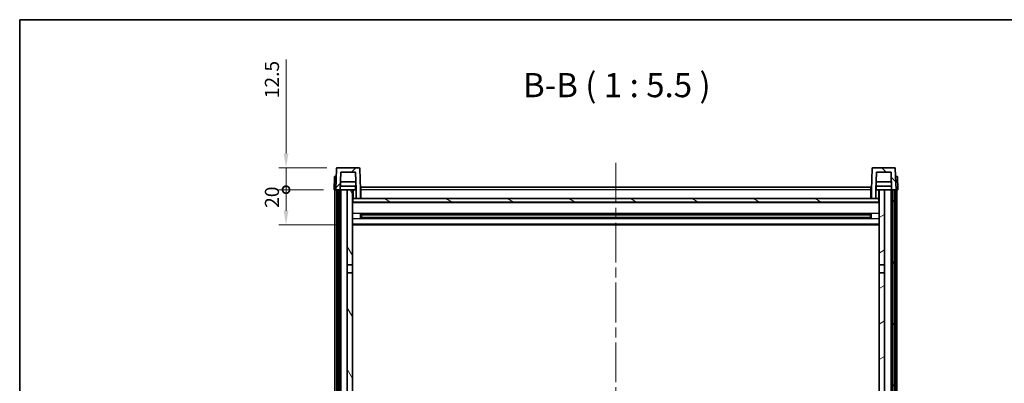
# Model space of a CAD drawing. Units: millimetres. Extents: x 58 to 11272, y 32 to 1578.
# Drawn here: x 1632 to 2191, y 1371 to 1578 of the extents above; entities that cross this region are included whole.
import ezdxf

# ---------------------------------------------------------------- set-up
doc = ezdxf.new("R2010")
doc.units = ezdxf.units.MM
doc.header["$LTSCALE"] = 4
doc.linetypes.add('CHAIN', pattern=[0.3543, 0.2362, -0.0295, 0.0591, -0.0295])
doc.layers.get('Defpoints').update_dxf_attribs({"lineweight": 25})
for name, color, linetype, lineweight in [('Border (ISO)', 7, 'Continuous', 35), ('Centerline (ISO)', 131, 'Continuous', 18), ('Dimension (ISO)', 7, 'Continuous', 18), ('Dimension (ISO) @ 1', 7, 'Continuous', 18), ('Hatch (ISO)', 1, 'Continuous', 18), ('Symbol (ISO)', 7, 'Continuous', 18), ('Visible (ISO)', 7, 'Continuous', 35), ('Visible Narrow (ISO)', 7, 'Continuous', 25)]:
    doc.layers.add(name, color=color, linetype=linetype, lineweight=lineweight)
doc.styles.add('Note Text (TK)', font='txt')
doc.dimstyles.new('Default - Method 1b (TK)', dxfattribs={"dimscale": 4, "dimtxt": 2.5, "dimasz": 2.5, "dimexe": 1, "dimexo": 1.5, "dimgap": 1, "dimtad": 1, "dimtoh": 1, "dimrnd": 1e-08, "dimdsep": 46, "dimtxsty": 'Note Text (TK)', "dimcen": 0.09, "dimdle": 5, "dimclrd": 100, "dimclre": 100, "dimclrt": 7, "dimadec": 1, "dimazin": 1, "dimtfac": 1, "dimtmove": 0, "dimatfit": 3, "dimfxl": 1, "dimtolj": 1, "dimlwd": -1, "dimlwe": -1, "dimarcsym": 0})

# ---------------------------------------------------------------- blocks, each defined once
blk = doc.blocks.new('図面枠 tk図枠')
at = {"layer": 'Border (ISO)'}
for q in [(405.5, 289), (14.5, 8)]:
    blk.add_line((14.5, 289), q, dxfattribs=at)
blk = doc.blocks.new('_DotSmall')
at = {"color": 0, "linetype": 'ByBlock', "const_width": 0.5}
blk.add_lwpolyline([(-0.0625, 0, 1), (0.0625, 0, 1)], format="xyb", close=True, dxfattribs=at)
blk = doc.blocks.new('*D288')
at = {"layer": 'Defpoints', "color": 0}
for p in [(1783.18, 1480.91), (1810.43, 1480.91), (1819.93, 1460.91)]:
    blk.add_point(p, dxfattribs=at)
at = {"layer": 'Dimension (ISO)', "color": 100}
for p, q in [((1804.43, 1480.91), (1779.18, 1480.91)), ((1783.18, 1468.91), (1783.18, 1480.91)), ((1813.93, 1460.91), (1779.18, 1460.91))]:
    blk.add_line(p, q, dxfattribs=at)
blk.add_solid([(1781.84, 1468.91), (1784.51, 1468.91), (1783.18, 1460.91)], dxfattribs=at)
at = {"layer": 'Dimension (ISO)', "color": 100, "xscale": 8, "yscale": 8, "zscale": 8, "rotation": 90}
blk.add_blockref('_DotSmall', (1783.18, 1480.91), dxfattribs=at)
at = {"layer": 'Dimension (ISO)', "color": 7, "insert": (1775.18, 1470.59), "char_height": 8, "attachment_point": 4, "rotation": 90, "style": 'Note Text (TK)'}
blk.add_mtext('\\A1;20', dxfattribs=at)
blk = doc.blocks.new('*D287')
at = {"layer": 'Defpoints', "color": 0}
for p in [(1783.18, 1493.41), (1812.35, 1493.41), (1810.43, 1480.91)]:
    blk.add_point(p, dxfattribs=at)
at = {"layer": 'Dimension (ISO)', "color": 100}
for p, q in [((1783.18, 1501.41), (1783.18, 1554.87)), ((1806.35, 1493.41), (1779.18, 1493.41)), ((1783.18, 1480.91), (1783.18, 1493.41)), ((1804.43, 1480.91), (1779.18, 1480.91)), ((1783.18, 1480.91), (1783.18, 1472.91))]:
    blk.add_line(p, q, dxfattribs=at)
blk.add_solid([(1781.84, 1501.41), (1784.51, 1501.41), (1783.18, 1493.41)], dxfattribs=at)
at = {"layer": 'Dimension (ISO)', "color": 100, "xscale": 8, "yscale": 8, "zscale": 8, "rotation": 90}
blk.add_blockref('_DotSmall', (1783.18, 1480.91), dxfattribs=at)
at = {"layer": 'Dimension (ISO)', "color": 7, "insert": (1775.18, 1532.87), "char_height": 8, "attachment_point": 4, "rotation": 90, "style": 'Note Text (TK)'}
blk.add_mtext('\\A1;12.5', dxfattribs=at)

msp = doc.modelspace()

# ---------------------------------------------------------------- hatches: boundary and pattern name
at = {"layer": 'Hatch (ISO)'}
h = msp.add_hatch(dxfattribs=at)
h.set_pattern_fill('ANSI31', color=256, scale=139.7, style=0)
h.set_pattern_definition([(45, (1552.25, -12), (-12.34785, 12.34785), [])])
edge = h.paths.add_edge_path()
edge.add_ellipse((1812.347, 1492.9059), major_axis=(0, 0.5), ratio=1, start_angle=0, end_angle=88)
edge.add_line((1811.8473, 1492.9234), (1811.4276, 1480.9059))
edge.add_line((1811.4276, 1480.9059), (1812.1776, 1480.9059))
edge.add_line((1812.1776, 1480.9059), (1813.1776, 1480.9059))
edge.add_line((1813.1776, 1480.9059), (1813.9292, 1480.9059))
edge.add_line((1813.9292, 1480.9059), (1814.2784, 1490.9059))
edge.add_line((1814.2784, 1490.9059), (1822.5769, 1490.9059))
edge.add_line((1822.5769, 1490.9059), (1822.9261, 1480.9059))
edge.add_line((1822.9261, 1480.9059), (1822.9276, 1480.9059))
edge.add_line((1822.9276, 1480.9059), (1822.9276, 1475.9059))
edge.add_line((1822.9276, 1475.9059), (1825.4276, 1475.9059))
edge.add_line((1825.4276, 1475.9059), (1825.4276, 1480.9059))
edge.add_line((1825.4276, 1480.9059), (1825.008, 1492.9234))
edge.add_ellipse((1824.5083, 1492.9059), major_axis=(0.4997, 0.0174), ratio=1, start_angle=0, end_angle=88)
edge.add_line((1824.5083, 1493.4059), (1812.347, 1493.4059))
h = msp.add_hatch(dxfattribs=at)
h.set_pattern_fill('ANSI31', color=256, scale=139.7, angle=90.00021, style=0)
h.set_pattern_definition([(135.0002, (1552.25, -12), (-12.3478, -12.3479), [])])
edge = h.paths.add_edge_path()
edge.add_ellipse((2116.347, 1492.9059), major_axis=(0, 0.5), ratio=1, start_angle=0, end_angle=88)
edge.add_line((2115.8473, 1492.9234), (2115.4276, 1480.9059))
edge.add_line((2115.4276, 1480.9059), (2115.4276, 1475.9059))
edge.add_line((2115.4276, 1475.9059), (2117.9276, 1475.9059))
edge.add_line((2117.9276, 1475.9059), (2117.9276, 1480.9059))
edge.add_line((2117.9276, 1480.9059), (2117.9292, 1480.9059))
edge.add_line((2117.9292, 1480.9059), (2118.2784, 1490.9059))
edge.add_line((2118.2784, 1490.9059), (2126.5769, 1490.9059))
edge.add_line((2126.5769, 1490.9059), (2126.9261, 1480.9059))
edge.add_line((2126.9261, 1480.9059), (2127.6776, 1480.9059))
edge.add_line((2127.6776, 1480.9059), (2128.6776, 1480.9059))
edge.add_line((2128.6776, 1480.9059), (2129.4276, 1480.9059))
edge.add_line((2129.4276, 1480.9059), (2129.008, 1492.9234))
edge.add_ellipse((2128.5083, 1492.9059), major_axis=(0.4997, 0.0174), ratio=1, start_angle=0, end_angle=88)
edge.add_line((2128.5083, 1493.4059), (2116.347, 1493.4059))
h = msp.add_hatch(dxfattribs=at)
h.set_pattern_fill('ANSI31', color=256, scale=139.7, angle=14.999978, style=0)
h.set_pattern_definition([(60, (1552.25, -12), (-15.12297, 8.73126), [])])
h.paths.add_polyline_path([(2127.6776, 1480.9059), (2127.6776, 1061.4059), (2128.4276, 1061.4059), (2128.6776, 1061.4059), (2128.6776, 1063.4059), (2128.6776, 1480.9059)])
h.paths.add_polyline_path([(1812.1776, 1480.9059), (1812.1776, 1063.4059), (1812.1776, 1061.4059), (1812.4276, 1061.4059), (1813.1776, 1061.4059), (1813.1776, 1480.9059)])
h = msp.add_hatch(dxfattribs=at)
h.set_pattern_fill('ANSI31', color=256, scale=139.7, angle=75.000175, style=0)
h.set_pattern_definition([(120.0002, (1552.25, -12), (-15.12294, -8.7313), [])])
h.paths.add_polyline_path([(1817.9276, 1438.1559), (1820.9276, 1438.1559), (1820.9276, 1480.9059), (1817.9276, 1480.9059)])
h.paths.add_polyline_path([(1817.9276, 1100.6559), (1820.9276, 1100.6559), (1820.9276, 1433.6559), (1817.9276, 1433.6559)])
h.paths.add_polyline_path([(1817.9276, 1072.4059), (1817.9276, 1070.9059), (1820.9276, 1070.9059), (1820.9276, 1073.3059), (1820.9276, 1096.1559), (1817.9276, 1096.1559)])
h.paths.add_polyline_path([(1817.9276, 1065.9059), (1817.9276, 1064.4059), (1817.9276, 1063.4059), (1820.9276, 1063.4059), (1820.9276, 1065.9059)])
h = msp.add_hatch(dxfattribs=at)
h.set_pattern_fill('ANSI31', color=256, scale=139.7, angle=105.000246, style=0)
h.set_pattern_definition([(150.0002, (1552.25, -12), (-8.73119, -15.123), [])])
h.paths.add_polyline_path([(1821.1776, 1475.9059), (1821.1776, 1473.9059), (2119.6776, 1473.9059), (2119.6776, 1475.9059), (2117.9276, 1475.9059), (2115.4276, 1475.9059), (1825.4276, 1475.9059), (1822.9276, 1475.9059)])
h = msp.add_hatch(dxfattribs=at)
h.set_pattern_fill('ANSI31', color=256, scale=139.7, angle=-14.999978, style=0)
h.set_pattern_definition([(30, (1552.25, -12), (-8.73126, 15.12297), [])])
h.paths.add_polyline_path([(2119.9276, 1438.1559), (2122.9276, 1438.1559), (2122.9276, 1480.9059), (2119.9276, 1480.9059)])
h.paths.add_polyline_path([(2122.9276, 1433.6559), (2119.9276, 1433.6559), (2119.9276, 1100.6559), (2122.9276, 1100.6559)])
h.paths.add_polyline_path([(2122.9276, 1070.9059), (2122.9276, 1072.4059), (2122.9276, 1096.1559), (2119.9276, 1096.1559), (2119.9276, 1073.3059), (2119.9276, 1070.9059)])
h.paths.add_polyline_path([(2122.9276, 1064.4059), (2122.9276, 1065.9059), (2119.9276, 1065.9059), (2119.9276, 1063.4059), (2122.9276, 1063.4059)])

# ---------------------------------------------------------------- linework, layer by layer
at = {"layer": 'Centerline (ISO)', "linetype": 'CHAIN', "ltscale": 23.990969}
msp.add_line((1970.4276, 1496.1559), (1970.4276, 1029.6559), dxfattribs=at)
at = {"layer": 'Visible (ISO)'}
for p, q in [((1811.8473, 1492.9234), (1811.4276, 1480.9059)), ((1824.5083, 1493.4059), (1812.347, 1493.4059)), ((1825.4276, 1480.9059), (1825.008, 1492.9234)), ((2115.8473, 1492.9234), (2115.4276, 1480.9059)), ((2128.5083, 1493.4059), (2116.347, 1493.4059)), ((2129.4276, 1480.9059), (2129.008, 1492.9234)), ((1810.6895, 1488.4059), (1810.4276, 1480.9059)), ((1810.6895, 1488.4059), (1811.6889, 1488.4059)), ((1811.6895, 1488.4059), (1811.6889, 1488.4059)), ((1813.9292, 1480.9059), (1814.2784, 1490.9059)), ((1814.2784, 1490.9059), (1822.5769, 1490.9059)), ((1822.5769, 1490.9059), (1822.9261, 1480.9059)), ((2117.9292, 1480.9059), (2118.2784, 1490.9059)), ((2118.2784, 1490.9059), (2126.5769, 1490.9059)), ((2126.5769, 1490.9059), (2126.9261, 1480.9059)), ((2129.1663, 1488.4059), (2129.1657, 1488.4059)), ((2129.1663, 1488.4059), (2130.1657, 1488.4059)), ((2130.4276, 1480.9059), (2130.1657, 1488.4059)), ((1822.8563, 1482.9059), (1813.999, 1482.9059)), ((1822.769, 1485.4059), (1814.0863, 1485.4059)), ((1822.6776, 1482.9059), (1822.6776, 1480.9059)), ((1825.6776, 1482.4059), (2115.1776, 1482.4059)), ((1825.6776, 1480.9059), (1825.6776, 1482.4059)), ((2115.1776, 1482.4059), (2115.1776, 1480.9059)), ((2126.8563, 1482.9059), (2117.999, 1482.9059)), ((2126.769, 1485.4059), (2118.0863, 1485.4059)), ((2118.1776, 1482.9059), (2118.1776, 1480.9059)), ((1811.427, 1480.9059), (1810.4276, 1480.9059)), ((1810.9276, 1063.4059), (1810.9276, 1480.9059)), ((1811.4276, 1480.9059), (1811.427, 1480.9059)), ((1811.4276, 1480.9059), (1813.9292, 1480.9059)), ((1811.9276, 1063.4059), (1811.9276, 1480.9059)), ((1812.1776, 1480.9059), (1812.1776, 1061.4059)), ((1813.1776, 1480.9059), (1812.1776, 1480.9059)), ((1813.1776, 1061.4059), (1813.1776, 1480.9059)), ((1813.2776, 1063.4059), (1813.2776, 1480.9059)), ((1814.2776, 1480.9059), (1813.9292, 1480.9059)), ((1817.9276, 1480.9059), (1814.2776, 1480.9059)), ((1814.2776, 1063.4059), (1814.2776, 1480.9059)), ((1820.9276, 1480.9059), (1817.9276, 1480.9059)), ((1817.9276, 1480.9059), (1817.9276, 1438.1559)), ((1820.9276, 1438.1559), (1820.9276, 1480.9059)), ((1820.9276, 1480.9059), (1822.6776, 1480.9059)), ((1821.1776, 1475.9059), (1820.9276, 1475.9059)), ((1821.1776, 1475.9059), (1821.1776, 1473.9059)), ((2119.6776, 1475.9059), (1821.1776, 1475.9059)), ((1822.6776, 1480.9059), (1822.9261, 1480.9059)), ((1822.9261, 1480.9059), (1822.9276, 1480.9059)), ((1822.9276, 1480.9059), (1822.9276, 1475.9059)), ((1822.9276, 1475.9059), (1825.4276, 1475.9059)), ((1825.6776, 1480.9059), (1825.4276, 1480.9059)), ((1825.4276, 1475.9059), (1825.4276, 1480.9059)), ((1825.6776, 1476.0059), (1825.4276, 1476.0059)), ((1825.6776, 1480.9059), (1825.6776, 1475.9059)), ((2115.4276, 1480.9059), (2115.1776, 1480.9059)), ((2115.1776, 1475.9059), (2115.1776, 1480.9059)), ((2115.4276, 1476.0059), (2115.1776, 1476.0059)), ((2115.4276, 1480.9059), (2115.4276, 1475.9059)), ((2115.4276, 1475.9059), (2117.9276, 1475.9059)), ((2117.9276, 1475.9059), (2117.9276, 1480.9059)), ((2117.9276, 1480.9059), (2117.9292, 1480.9059)), ((2117.9292, 1480.9059), (2118.1776, 1480.9059)), ((2118.1776, 1480.9059), (2119.9276, 1480.9059)), ((2119.6776, 1473.9059), (2119.6776, 1475.9059)), ((2119.9276, 1475.9059), (2119.6776, 1475.9059)), ((2122.9276, 1480.9059), (2119.9276, 1480.9059)), ((2119.9276, 1480.9059), (2119.9276, 1438.1559)), ((2122.9276, 1438.1559), (2122.9276, 1480.9059)), ((2126.5776, 1480.9059), (2122.9276, 1480.9059)), ((2126.9261, 1480.9059), (2126.5776, 1480.9059)), ((2126.5776, 1063.4059), (2126.5776, 1480.9059)), ((2126.9261, 1480.9059), (2129.4276, 1480.9059)), ((2127.5776, 1063.4059), (2127.5776, 1480.9059)), ((2127.6776, 1480.9059), (2127.6776, 1061.4059)), ((2128.6776, 1480.9059), (2127.6776, 1480.9059)), ((2128.6776, 1061.4059), (2128.6776, 1480.9059)), ((2128.9276, 1063.4059), (2128.9276, 1480.9059)), ((2129.4283, 1480.9059), (2129.4276, 1480.9059)), ((2130.4276, 1480.9059), (2129.4283, 1480.9059)), ((2129.9276, 1063.4059), (2129.9276, 1480.9059)), ((2119.9276, 1473.8059), (1820.9276, 1473.8059)), ((1821.1776, 1473.9059), (2119.6776, 1473.9059)), ((1825.4981, 1464.7284), (1825.4981, 1467.0834)), ((2115.0832, 1466.9816), (1825.7721, 1466.9816)), ((2115.0832, 1464.8303), (1825.7721, 1464.8303)), ((1825.9276, 1466.9816), (1825.9276, 1464.8303)), ((1831.7276, 1466.7133), (1825.9276, 1466.7133)), ((2114.9276, 1466.6539), (1825.9276, 1466.6539)), ((2114.9276, 1465.1579), (1825.9276, 1465.1579)), ((1825.9276, 1465.0985), (1831.7276, 1465.0985)), ((1831.7276, 1466.9816), (1831.7276, 1466.7884)), ((1831.7276, 1466.7133), (1831.7276, 1466.7884)), ((1831.7276, 1465.0234), (1831.7276, 1465.0985)), ((1831.7276, 1465.0234), (1831.7276, 1464.8303)), ((2109.1276, 1466.7884), (2109.1276, 1466.9816)), ((2109.1276, 1466.7884), (2109.1276, 1466.7133)), ((2114.9276, 1466.7133), (2109.1276, 1466.7133)), ((2109.1276, 1465.0985), (2114.9276, 1465.0985)), ((2109.1276, 1465.0985), (2109.1276, 1465.0234)), ((2109.1276, 1464.8303), (2109.1276, 1465.0234)), ((2114.9276, 1464.8303), (2114.9276, 1466.9816)), ((2115.3572, 1467.0834), (2115.3572, 1464.7284)), ((2119.9276, 1460.9059), (1820.9276, 1460.9059)), ((1817.9276, 1438.1559), (1820.9276, 1438.1559)), ((1817.9276, 1433.6559), (1817.9276, 1438.1559)), ((1820.9276, 1438.1559), (1820.9276, 1433.6559)), ((2119.9276, 1438.1559), (2122.9276, 1438.1559)), ((2119.9276, 1433.6559), (2119.9276, 1438.1559)), ((2122.9276, 1438.1559), (2122.9276, 1433.6559)), ((1820.9276, 1433.6559), (1817.9276, 1433.6559)), ((1817.9276, 1433.6559), (1817.9276, 1100.6559)), ((1820.9276, 1100.6559), (1820.9276, 1433.6559)), ((2122.9276, 1433.6559), (2119.9276, 1433.6559)), ((2119.9276, 1433.6559), (2119.9276, 1100.6559)), ((2122.9276, 1100.6559), (2122.9276, 1433.6559))]:
    msp.add_line(p, q, dxfattribs=at)
for centre, start, end in [((1812.347, 1492.9059), 90, 178), ((1824.5083, 1492.9059), 2, 90), ((2116.347, 1492.9059), 90, 178), ((2128.5083, 1492.9059), 2, 90)]:
    msp.add_arc(centre, 0.5, start, end, dxfattribs=at)
at = {"layer": 'Visible Narrow (ISO)'}
for p, q in [((1811.427, 1480.9059), (1811.6889, 1488.4059)), ((2129.1663, 1488.4059), (2129.4283, 1480.9059)), ((1821.4276, 1475.9059), (1821.4276, 1480.9059)), ((1825.6776, 1480.4059), (1825.4276, 1480.4059)), ((1825.6776, 1476.4059), (1825.4276, 1476.4059)), ((2115.1776, 1480.9059), (1825.6776, 1480.9059)), ((2115.4276, 1480.4059), (2115.1776, 1480.4059)), ((2115.4276, 1476.4059), (2115.1776, 1476.4059)), ((2119.4276, 1480.9059), (2119.4276, 1475.9059)), ((2119.9276, 1473.4059), (1820.9276, 1473.4059)), ((2119.9276, 1467.3816), (1820.9276, 1467.3816)), ((2119.9276, 1464.4303), (1820.9276, 1464.4303)), ((2109.1276, 1466.7884), (1831.7276, 1466.7884)), ((2109.1276, 1465.0234), (1831.7276, 1465.0234)), ((2119.9276, 1461.4059), (1820.9276, 1461.4059))]:
    msp.add_line(p, q, dxfattribs=at)

# ---------------------------------------------------------------- block references
at = {"xscale": 5.5, "yscale": 5.5, "zscale": 5.5}
msp.add_blockref('図面枠 tk図枠', (1552.25, -12), dxfattribs=at)

# ---------------------------------------------------------------- texts
at = {"layer": 'Symbol (ISO)', "color": 7, "insert": (1917.6833, 1529.1633), "char_height": 13.75, "attachment_point": 7, "style": 'Note Text (TK)'}
msp.add_mtext('B-B ( 1 : 5.5 )', dxfattribs=at)

# ---------------------------------------------------------------- dimensions: what is measured, and where the dimension line sits
at = {"layer": 'Dimension (ISO) @ 1', "color": 100}
for base, p1, p2, override, picture, middle in [((1783.1776, 1493.4059), (1810.4276, 1480.9059), (1812.347, 1493.4059), {"dimscale": 1, "dimtxt": 8, "dimasz": 8, "dimexe": 4, "dimexo": 6, "dimgap": 4, "dimtoh": 0, "dimdec": 2, "dimblk1": 'DotSmall', "dimsah": 1, "dimcen": 0.36, "dimdle": 0, "dimtol": 0, "dimlim": 0, "dimtp": 0, "dimtm": 0, "dimtdec": 2, "dimtix": 0, "dimtofl": 1, "dimtmove": 0, "dimatfit": 1}, '*D287', (1783.1776, 1541.8747)), ((1783.1776, 1480.9059), (1819.9276, 1460.9059), (1810.4276, 1480.9059), {"dimscale": 1, "dimtxt": 8, "dimasz": 8, "dimexe": 4, "dimexo": 6, "dimgap": 4, "dimtoh": 0, "dimdec": 2, "dimblk2": 'DotSmall', "dimsah": 1, "dimcen": 0.36, "dimdle": 0, "dimtol": 0, "dimlim": 0, "dimtp": 0, "dimtm": 0, "dimtdec": 2, "dimtix": 0, "dimtofl": 1, "dimtmove": 0, "dimatfit": 1}, '*D288', (1783.1776, 1475.9059))]:
    dim = msp.add_linear_dim(base=base, p1=p1, p2=p2, angle=90, dimstyle='Default - Method 1b (TK)', override=override, dxfattribs=at)
    dim.commit()
    dim.dimension.update_dxf_attribs({"geometry": picture, "text_midpoint": middle, "dimtype": 128})

doc.saveas('drawing.dxf')
